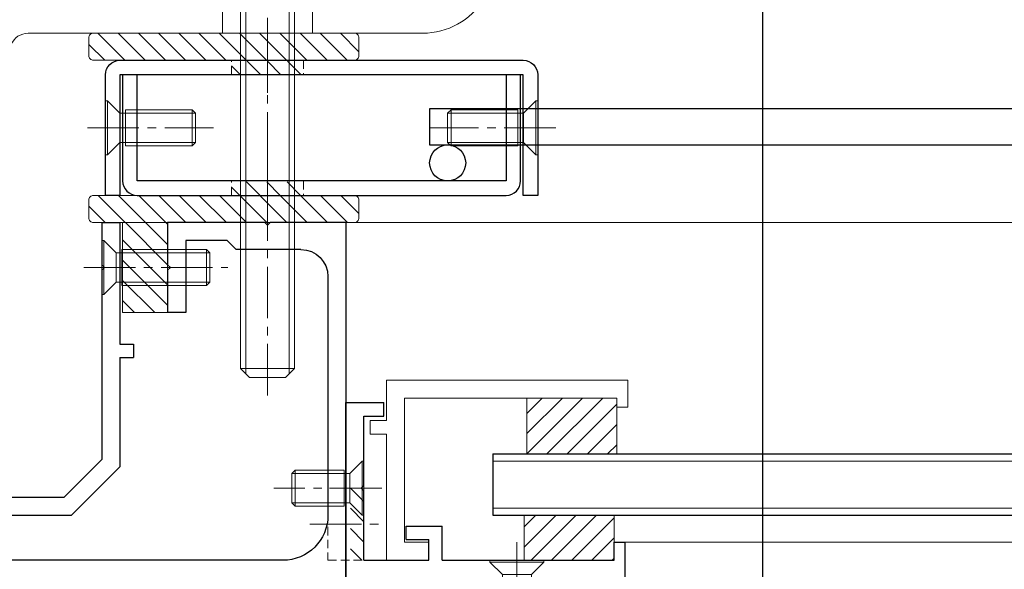
# Model space of a CAD drawing. Units: millimetres. Extents: x -12289 to 22349, y -2748 to 11000.
# Drawn here: x 6297 to 6407, y 7017 to 7078 of the extents above; entities that cross this region are included whole.
import ezdxf

# ---------------------------------------------------------------- set-up
doc = ezdxf.new("R2010")
doc.units = ezdxf.units.MM
doc.header["$LTSCALE"] = 0.3
doc.header["$PDMODE"] = 33
doc.header["$PDSIZE"] = 5
doc.linetypes.add('CENTER2', pattern=[28.575, 19.05, -3.175, 3.175, -3.175])
doc.linetypes.add('HIDDEN2', pattern=[4.7625, 3.175, -1.5875])
doc.layers.get('0').update_dxf_attribs({"lineweight": 9})
doc.layers.get('Defpoints').update_dxf_attribs({"lineweight": 9})
for name, color, linetype, lineweight in [('St01', 20, 'Continuous', 25), ('ガラス01', 140, 'Continuous', 25), ('ガラス02', 141, 'Continuous', 9), ('ハッチング', 7, 'Continuous', 9), ('パーツ01', 150, 'Continuous', 20), ('パーツ02', 121, 'Continuous', 9), ('ビスボルト', 171, 'Continuous', 9), ('中心線', 210, 'CENTER2', 9), ('型材01', 3, 'Continuous', 25), ('型材02', 71, 'Continuous', 9), ('寸法', 10, 'Continuous', 9), ('寸法 @ 2', 10, 'Continuous', 9)]:
    doc.layers.add(name, color=color, linetype=linetype, lineweight=lineweight)
doc.styles.add('TGK-text', font='txt', dxfattribs={"height": 3.5})
doc.dimstyles.new('T-dim', dxfattribs={"dimtxt": 3.5, "dimasz": 1.5, "dimexe": 0, "dimexo": 3, "dimgap": 1, "dimtad": 1, "dimdec": 1, "dimdsep": 46, "dimtxsty": 'TGK-text', "dimblk": 'DOTBLANK', "dimcen": 0, "dimclrt": 2, "dimazin": 2, "dimtfac": 1, "dimtdec": 1, "dimtix": 1, "dimtmove": 2, "dimatfit": 3, "dimldrblk": 'OPEN30', "dimfxl": 1, "dimtolj": 1, "dimtzin": 0, "dimarcsym": 0})

# ---------------------------------------------------------------- blocks, each defined once
blk = doc.blocks.new('*U374')
at = {"layer": '中心線', "color": 0, "linetype": 'CENTER2', "transparency": 16777216}
blk.add_line((0, -5.5), (0, 5.5), dxfattribs=at)
blk = doc.blocks.new('TK-1179')
at = {"layer": '型材01', "linetype": 'ByBlock'}
for p, q in [((-4.2, 18), (-4.2, 19.5)), ((0, 19.5), (-4.2, 19.5)), ((0, 0), (0, 19.5)), ((-2, 18), (-4.2, 18)), ((-2, 10.3), (-2, 18)), ((-1.7, 10), (-2, 10.3)), ((-1.7, 10), (-2, 9.7)), ((-2, 2), (-2, 9.7)), ((-10.7, 2), (-10.7, 5.8)), ((-6.7, 5.8), (-10.7, 5.8)), ((-6.7, 4.3), (-6.7, 5.8)), ((-31, -1.6), (-31, 4)), ((-29.8, 4), (-31, 4)), ((-29.8, 2), (-29.8, 4)), ((-9.2, 2), (-9.2, 4.3)), ((-6.7, 4.3), (-9.2, 4.3)), ((-10.7, 2), (-29.8, 2)), ((-2, 2), (-9.2, 2)), ((-29.8, -1.6), (-29.8, 0)), ((0, 0), (-29.8, 0)), ((-29.8, -1.6), (-31, -1.6))]:
    blk.add_line(p, q, dxfattribs=at)
blk = doc.blocks.new('TK-1182')
at = {"layer": '型材01', "linetype": 'ByBlock'}
for p, q in [((0, 0), (8.4, 0)), ((0, 0), (0, -39.5)), ((8.7, -0.3), (8.4, 0)), ((8.7, -0.3), (9, 0)), ((9, 0), (19.8, 0)), ((19.8, 0), (19.8, -4.7)), ((13.2, -2), (12.2, -3)), ((13.2, -2), (17.8, -2)), ((17.8, -2), (17.8, -10)), ((5, -3), (12.2, -3)), ((19.5, -5), (19.8, -4.7)), ((19.5, -5), (19.8, -5.3)), ((19.8, -5.3), (19.8, -10)), ((2, -6), (2, -32.5)), ((17.8, -10), (19.8, -10)), ((7, -37.5), (47.3, -37.5)), ((47.3, -37.5), (47.3, -39)), ((45.8, -39), (47.3, -39)), ((45.8, -39), (45.8, -88.6)), ((0, -39.5), (20.8, -39.5)), ((20.8, -39.5), (20.8, -42.3)), ((26, -39.5), (43.8, -39.5)), ((26, -39.5), (26, -44.09)), ((43.8, -39.5), (43.8, -92.6)), ((20.8, -42.3), (24, -42.3)), ((24, -42.3), (24, -48.8)), ((28, -46.09), (26, -44.09)), ((28, -46.09), (28, -52.09)), ((24.3, -49.1), (24, -48.8)), ((24.3, -49.1), (24, -49.4)), ((24, -49.4), (24, -85.8)), ((28, -52.09), (26, -54.09)), ((26, -54.09), (26, -81.09)), ((28, -83.09), (26, -81.09)), ((28, -83.09), (28, -89.09)), ((24.3, -86.1), (24, -85.8)), ((24.3, -86.1), (24, -86.4)), ((24, -86.4), (24, -92.6)), ((28, -89.09), (26, -91.09)), ((45.8, -88.6), (47.3, -88.6)), ((47.3, -88.6), (47.3, -90.1)), ((45.8, -90.1), (47.3, -90.1)), ((45.8, -90.1), (45.8, -105.1)), ((26, -91.09), (26, -92.6)), ((20.8, -92.6), (24, -92.6)), ((20.8, -92.6), (20.8, -94.6)), ((26, -92.6), (43.8, -92.6)), ((20.8, -94.6), (43.8, -94.6)), ((43.8, -94.6), (43.8, -98.3)), ((44.1, -98.6), (43.8, -98.3)), ((44.1, -98.6), (43.8, -98.9)), ((43.8, -98.9), (43.8, -102.6)), ((37.9, -102.6), (43.8, -102.6)), ((37.9, -102.6), (37.9, -105.1)), ((38.9, -104.6), (44.8, -104.6)), ((38.9, -104.6), (38.9, -105.1)), ((44.8, -104.6), (44.8, -105.1))]:
    blk.add_line(p, q, dxfattribs=at)
for centre, radius, start, end in [((5, -6), 3, 90, 180), ((7, -32.5), 5, 180, 270), ((38.4, -105.1), 0.5, 180, 270), ((38.4, -105.1), 0.5, 270, 0), ((45.3, -105.1), 0.5, 180, 270), ((45.3, -105.1), 0.5, 270, 0)]:
    blk.add_arc(centre, radius, start, end, dxfattribs=at)
blk = doc.blocks.new('TK-1183')
at = {"layer": '型材01', "linetype": 'ByBlock'}
for p, q in [((0, 0), (0, -13.5)), ((2, 0), (0, 0)), ((2, 0), (2, -4.7)), ((1.7, -5), (2, -4.7)), ((1.7, -5), (2, -5.3)), ((2, -5.3), (2, -26.3)), ((-1.5, -13.5), (-1.5, -15)), ((0, -13.5), (-1.5, -13.5)), ((0, -15), (-1.5, -15)), ((0, -15), (0, -27.13)), ((0, -27.13), (5.37, -32.5)), ((2, -26.3), (6.2, -30.5)), ((26.6, -30.5), (6.2, -30.5)), ((26.6, -30.5), (38.6, -42.5)), ((25.77, -32.5), (5.37, -32.5)), ((25.77, -32.5), (36.6, -43.33)), ((38.6, -42.5), (38.6, -91.6)), ((36.6, -43.33), (36.6, -93.11)), ((38.6, -91.6), (45.6, -93.6)), ((26, -93.6), (26, -98.3)), ((28, -93.6), (26, -93.6)), ((28, -93.6), (28, -94.6)), ((36.6, -93.11), (43.6, -95.11)), ((45.6, -93.6), (45.6, -121.6)), ((28, -94.6), (29, -95.6)), ((43.6, -95.11), (43.6, -102.6)), ((29, -95.6), (29, -102.6)), ((26.3, -98.6), (26, -98.3)), ((26.3, -98.6), (26, -98.9)), ((26, -98.9), (26, -105.1)), ((43.6, -102.6), (29, -102.6)), ((27, -104.6), (27, -105.1)), ((32.6, -104.6), (27, -104.6)), ((32.6, -104.6), (32.6, -105.1)), ((33.6, -104.6), (33.6, -105.1)), ((39.3, -104.6), (33.6, -104.6)), ((39.6, -104.3), (39.3, -104.6)), ((39.6, -104.3), (39.9, -104.6)), ((43.6, -104.6), (39.9, -104.6)), ((43.6, -104.6), (43.6, -121.6))]:
    blk.add_line(p, q, dxfattribs=at)
for centre, radius, start, end in [((26.5, -105.1), 0.5, 180, 270), ((26.5, -105.1), 0.5, 270, 0), ((33.1, -105.1), 0.5, 180, 270), ((33.1, -105.1), 0.5, 270, 0), ((44.6, -121.6), 1, 180, 270), ((44.6, -121.6), 1, 270, 0)]:
    blk.add_arc(centre, radius, start, end, dxfattribs=at)
blk = doc.blocks.new('*U361')
at = {"layer": 'ビスボルト', "linetype": 'ByBlock'}
for p, q in [((0, -3), (0, 3)), ((0, 3), (0.2, 3)), ((0.2, -3), (0.2, 3)), ((0.2, 3), (1.5788, 1.6212)), ((1.5788, -1.6212), (1.5788, 1.6212)), ((1.5788, 1.6212), (8, 1.6212)), ((1.5788, 1.6212), (1.5788, -1.6212)), ((2.2, -2), (2.2, 2)), ((2.2, 2), (7.6208, 2)), ((7.6208, -2), (7.6208, 2)), ((8, 1.6212), (7.6208, 2)), ((8, -1.6212), (8, 1.6212)), ((0.2, -3), (1.5788, -1.6212)), ((1.5788, -1.6212), (8, -1.6212)), ((2.2, -2), (7.6208, -2)), ((8, -1.6212), (7.6208, -2)), ((0, -3), (0.2, -3))]:
    blk.add_line(p, q, dxfattribs=at)
at = {"layer": '中心線'}
blk.add_line((-2, 0), (10, 0), dxfattribs=at)
blk = doc.blocks.new('*U362')
at = {"layer": 'ビスボルト', "linetype": 'ByBlock'}
for p, q in [((-0.2, 3), (-1.5788, 1.6212)), ((-0.2, 3), (-0.2, -3)), ((0, 3), (-0.2, 3)), ((0, 3), (0, -3)), ((-12, 1.6212), (-11.6208, 2)), ((-1.5788, 1.6212), (-12, 1.6212)), ((-12, 1.6212), (-12, -1.6212)), ((-2.2, 2), (-11.6208, 2)), ((-11.6208, 2), (-11.6208, -2)), ((-2.2, 2), (-2.2, -2)), ((-1.5788, 1.6212), (-1.5788, -1.6212)), ((-1.5788, -1.6212), (-1.5788, 1.6212)), ((-1.5788, -1.6212), (-12, -1.6212)), ((-12, -1.6212), (-11.6208, -2)), ((-2.2, -2), (-11.6208, -2)), ((-0.2, -3), (-1.5788, -1.6212)), ((0, -3), (-0.2, -3))]:
    blk.add_line(p, q, dxfattribs=at)
at = {"layer": '中心線'}
blk.add_line((2, 0), (-14, 0), dxfattribs=at)
blk = doc.blocks.new('TK-0009-YA')
at = {"layer": '型材02', "linetype": 'ByBlock'}
for p, q in [((-4.7, 15.5), (-4.7, 20)), ((-4.7, 20), (22.1, 20)), ((22.1, 20), (22.1, 17)), ((-2.7, 2), (-2.7, 18)), ((20.9, 18), (-2.7, 18)), ((20.9, 17), (20.9, 18)), ((22.1, 17), (20.9, 17)), ((-6.5, 14), (-6.5, 15.5)), ((-6.5, 15.5), (-4.7, 15.5)), ((-6.5, 14), (-4.7, 14)), ((-4.7, 0), (-4.7, 14)), ((-2.7, 2), (0, 2)), ((0, 0), (0, 2)), ((-4.7, 0), (0, 0))]:
    blk.add_line(p, q, dxfattribs=at)
blk = doc.blocks.new('*U343')
at = {"layer": 'ガラス01'}
for p, q in [((0, 6.8), (0, 0)), ((0, 6.8), (346.27, 6.8)), ((0, 0), (346.27, 0))]:
    blk.add_line(p, q, dxfattribs=at)
at = {"layer": 'ガラス02'}
for p, q in [((0, 6), (346.27, 6)), ((0, 0.8), (346.27, 0.8))]:
    blk.add_line(p, q, dxfattribs=at)
blk = doc.blocks.new('*U344')
at = {"layer": 'ビスボルト', "linetype": 'ByBlock'}
for p, q in [((-3, 0), (3, 0)), ((-3, 0), (-3, -0.2)), ((3, 0), (3, -0.2)), ((-3, -0.2), (3, -0.2)), ((-3, -0.2), (-1.6212, -1.5788)), ((3, -0.2), (1.6212, -1.5788)), ((-1.6212, -1.5788), (1.6212, -1.5788)), ((-1.6212, -1.5788), (-1.6212, -10)), ((1.6212, -1.5788), (-1.6212, -1.5788)), ((1.6212, -1.5788), (1.6212, -10)), ((-2, -2.2), (2, -2.2)), ((-2, -2.2), (-2, -9.6208)), ((2, -2.2), (2, -9.6208)), ((-2, -9.6208), (2, -9.6208)), ((-1.6212, -10), (-2, -9.6208)), ((1.6212, -10), (2, -9.6208)), ((-1.6212, -10), (1.6212, -10))]:
    blk.add_line(p, q, dxfattribs=at)
at = {"layer": '中心線'}
blk.add_line((0, 2), (0, -12), dxfattribs=at)
blk = doc.blocks.new('エプトシーラー15×30潰')
at = {"layer": 'ハッチング', "linetype": 'ByBlock'}
h = blk.add_hatch(dxfattribs=at)
h.set_pattern_fill('ANSI31', color=256, scale=0.5)
h.set_pattern_definition([(45, (10791.1726, -3350.5004), (-1.12253202, 1.12253202), [])])
h.paths.add_polyline_path([(-14.5, 3, 0.414214), (-15, 2.5), (-15, 0.5, 0.414214), (-14.5, 0), (14.5, 0, 0.414214), (15, 0.5), (15, 2.5, 0.414214), (14.5, 3)])
at = {"layer": 'パーツ01', "linetype": 'ByBlock'}
blk.add_lwpolyline([(-14.5, 0), (14.5, 0, 0.414214), (15, 0.5), (15, 2.5, 0.414214), (14.5, 3), (-14.5, 3, 0.414214), (-15, 2.5), (-15, 0.5, 0.414214)], format="xyb", close=True, dxfattribs=at)
blk = doc.blocks.new('*U133')
at = {"layer": 'ハッチング', "linetype": 'HIDDEN2', "transparency": 33554687}
h = blk.add_hatch(dxfattribs=at)
h.set_pattern_fill('ANSI31', color=256, scale=0.5, angle=90)
h.paths.add_polyline_path([(0, -4), (0, 4), (-1.5, 4), (-1.5, -4)])
at = {"linetype": 'ByBlock'}
blk.add_lwpolyline([(0, -4), (0, 4), (-4, 4), (-4, -4)], close=True, dxfattribs=at)
at = {"layer": '中心線'}
blk.add_line((-6, 0), (2, 0), dxfattribs=at)
blk = doc.blocks.new('*U340')
at = {"layer": 'ハッチング', "linetype": 'ByBlock', "transparency": 33554687}
h = blk.add_hatch(dxfattribs=at)
h.set_pattern_fill('ANSI31', color=256, scale=0.75)
h.set_pattern_definition([(45, (11766.911, -4997.1294), (-1.68379802, 1.68379802), [])])
h.paths.add_polyline_path([(-6.5, 7.5), (-6.5, 4.5), (6.5, 4.5), (6.5, 7.5)])
h = blk.add_hatch(dxfattribs=at)
h.set_pattern_fill('ANSI31', color=256, scale=0.75)
h.set_pattern_definition([(45, (11771.1369, -4991.8823), (-1.68379802, 1.68379802), [])])
h.paths.add_polyline_path([(-10, 3), (-10, 0), (10, 0), (10, 3)])
at = {"layer": 'パーツ02', "linetype": 'ByBlock'}
for points in [[(-6.5, 4.5), (6.5, 4.5), (6.5, 7.5), (-6.5, 7.5)], [(-10, 0), (10, 0), (10, 3), (-10, 3)]]:
    blk.add_lwpolyline(points, close=True, dxfattribs=at)
at = {"layer": 'ビスボルト', "linetype": 'ByBlock'}
for p, q in [((-5.77, 12.3), (-4.9, 12.8)), ((-5.77, 8.8), (-5.77, 12.3)), ((4.9, 12.8), (-4.9, 12.8)), ((-2.89, 8.8), (-2.89, 12.3)), ((2.89, 8.8), (2.89, 12.3)), ((5.77, 12.3), (4.9, 12.8)), ((5.77, 8.8), (5.77, 12.3)), ((-6.75, 8.2), (-5.77, 8.8)), ((5.77, 8.8), (-5.77, 8.8)), ((-3, 8.8), (-3, -40.2)), ((-2.4, 8.8), (-2.4, -40.8)), ((2.4, 8.8), (2.4, -40.8)), ((3, 8.8), (3, -40.2)), ((5.77, 8.8), (6.75, 8.2)), ((6.75, 8.2), (-6.75, 8.2)), ((-6.75, 7.5), (-6.75, 8.2)), ((6.75, 7.5), (6.75, 8.2)), ((6.75, 7.5), (-6.75, 7.5)), ((-3, -40.2), (-2, -41.2)), ((3, -40.2), (-3, -40.2)), ((3, -40.2), (2, -41.2)), ((2, -41.2), (-2, -41.2))]:
    blk.add_line(p, q, dxfattribs=at)
blk.add_lwpolyline([(-11, 4.5), (-11, 3), (11, 3), (11, 4.5)], close=True, dxfattribs=at)
for centre, radius, start, end in [((-4.33, 9.8), 2.89, 60, 120), ((0, 4.29), 8.51, 70.1809, 109.8191), ((4.33, 9.8), 2.89, 60, 120)]:
    blk.add_arc(centre, radius, start, end, dxfattribs=at)
at = {"layer": '中心線'}
blk.add_line((0, -43.2), (0, 14.8), dxfattribs=at)
blk = doc.blocks.new('TKR-1107')
at = {"layer": 'ハッチング', "linetype": 'ByBlock'}
h = blk.add_hatch(dxfattribs=at)
h.set_pattern_fill('ANSI31', color=256, scale=0.5)
h.set_pattern_definition([(45, (10556.0263, -3530.173), (-1.12253202, 1.12253202), [])])
h.paths.add_polyline_path([(-10, 5), (-10, 0), (0, 0), (0, 5)])
at = {"layer": 'パーツ01', "linetype": 'ByBlock'}
blk.add_lwpolyline([(-10, 0), (0, 0), (0, 5), (-10, 5)], close=True, dxfattribs=at)
blk = doc.blocks.new('断熱材平5mm')
at = {"layer": 'ハッチング', "transparency": 33554687}
h = blk.add_hatch(dxfattribs=at)
h.set_pattern_fill('ANSI31', color=256, scale=0.5)
h.paths.add_polyline_path([(-5, 0), (5, 0), (5, 5), (-5, 5)])
at = {"layer": 'パーツ02', "linetype": 'ByBlock'}
blk.add_lwpolyline([(-5, 0), (5, 0), (5, 5), (-5, 5)], close=True, dxfattribs=at)
blk = doc.blocks.new('_DotBlank')
at = {"color": 0, "linetype": 'ByBlock', "lineweight": -2}
blk.add_line((-0.5, 0), (-1, 0), dxfattribs=at)
blk.add_circle((0, 0), 0.5, dxfattribs=at)
blk = doc.blocks.new('*D401')
at = {"layer": 'Defpoints', "color": 0, "transparency": 16777216}
for p in [(6250, 7425.17), (6345, 7256.63), (6250, 6818.66)]:
    blk.add_point(p, dxfattribs=at)
at = {"layer": '寸法', "color": 0, "lineweight": -2, "transparency": 16777216}
for p, q in [((6250, 6824.66), (6250, 7425.17)), ((6342, 7425.17), (6253, 7425.17)), ((6345, 7262.63), (6345, 7425.17))]:
    blk.add_line(p, q, dxfattribs=at)
at = {"layer": '寸法', "color": 0, "lineweight": -2, "transparency": 16777216, "xscale": 3, "yscale": 3, "zscale": 3, "rotation": 180}
blk.add_blockref('_DotBlank', (6250, 7425.17), dxfattribs=at)
at = {"layer": '寸法', "color": 0, "lineweight": -2, "transparency": 16777216, "xscale": 3, "yscale": 3, "zscale": 3}
blk.add_blockref('_DotBlank', (6345, 7425.17), dxfattribs=at)
at = {"layer": '寸法', "color": 2, "transparency": 16777216, "insert": (6297.5, 7430.67), "char_height": 7, "attachment_point": 5, "style": 'TGK-text'}
blk.add_mtext('\\A1;95', dxfattribs=at)
blk = doc.blocks.new('_Open30')
at = {"color": 0, "linetype": 'ByBlock', "lineweight": -2}
for p, q in [((-1, 0.268), (0, 0)), ((0, 0), (-1, -0.268)), ((0, 0), (-1, 0))]:
    blk.add_line(p, q, dxfattribs=at)
blk = doc.blocks.new('*D402')
at = {"layer": 'Defpoints', "color": 0, "transparency": 16777216}
for p in [(7340, 7446.26), (6250, 6836.66), (7340, 6836.66)]:
    blk.add_point(p, dxfattribs=at)
at = {"layer": '寸法', "color": 0, "lineweight": -2, "transparency": 16777216}
for p, q in [((6250, 6842.66), (6250, 7446.26)), ((6253, 7446.26), (7337, 7446.26)), ((7340, 6842.66), (7340, 7446.26))]:
    blk.add_line(p, q, dxfattribs=at)
at = {"layer": '寸法', "color": 0, "lineweight": -2, "transparency": 16777216, "xscale": 3, "yscale": 3, "zscale": 3, "rotation": 180}
blk.add_blockref('_DotBlank', (6250, 7446.26), dxfattribs=at)
at = {"layer": '寸法', "color": 0, "lineweight": -2, "transparency": 16777216, "xscale": 3, "yscale": 3, "zscale": 3}
blk.add_blockref('_DotBlank', (7340, 7446.26), dxfattribs=at)
at = {"layer": '寸法', "color": 2, "transparency": 16777216, "insert": (6795, 7452.38), "char_height": 7, "attachment_point": 5, "style": 'TGK-text'}
blk.add_mtext('\\A1;本体外形寸法', dxfattribs=at)
blk = doc.blocks.new('*D403')
at = {"layer": 'Defpoints', "color": 0, "transparency": 16777216}
for p in [(6380, 7402.74), (6345, 7256.63), (6380, 7001.06)]:
    blk.add_point(p, dxfattribs=at)
at = {"layer": '寸法', "color": 0, "lineweight": -2, "transparency": 16777216}
for p, q in [((6345, 7262.63), (6345, 7402.74)), ((6348, 7402.74), (6377, 7402.74)), ((6380, 7007.06), (6380, 7402.74))]:
    blk.add_line(p, q, dxfattribs=at)
at = {"layer": '寸法', "color": 0, "lineweight": -2, "transparency": 16777216, "xscale": 3, "yscale": 3, "zscale": 3, "rotation": 180}
blk.add_blockref('_DotBlank', (6345, 7402.74), dxfattribs=at)
at = {"layer": '寸法', "color": 0, "lineweight": -2, "transparency": 16777216, "xscale": 3, "yscale": 3, "zscale": 3}
blk.add_blockref('_DotBlank', (6380, 7402.74), dxfattribs=at)
at = {"layer": '寸法', "color": 2, "transparency": 16777216, "insert": (6362.5, 7408.24), "char_height": 7, "attachment_point": 5, "style": 'TGK-text'}
blk.add_mtext('\\A1;35', dxfattribs=at)
blk = doc.blocks.new('*D404')
at = {"layer": 'Defpoints', "color": 0, "transparency": 16777216}
for p in [(7210, 7402.74), (6380, 7001.06), (7210, 7001.06)]:
    blk.add_point(p, dxfattribs=at)
at = {"layer": '寸法', "color": 0, "lineweight": -2, "transparency": 16777216}
for p, q in [((6380, 7007.06), (6380, 7402.74)), ((6383, 7402.74), (7207, 7402.74)), ((7210, 7007.06), (7210, 7402.74))]:
    blk.add_line(p, q, dxfattribs=at)
at = {"layer": '寸法', "color": 0, "lineweight": -2, "transparency": 16777216, "xscale": 3, "yscale": 3, "zscale": 3, "rotation": 180}
blk.add_blockref('_DotBlank', (6380, 7402.74), dxfattribs=at)
at = {"layer": '寸法', "color": 0, "lineweight": -2, "transparency": 16777216, "xscale": 3, "yscale": 3, "zscale": 3}
blk.add_blockref('_DotBlank', (7210, 7402.74), dxfattribs=at)
at = {"layer": '寸法', "color": 2, "transparency": 16777216, "insert": (6795, 7408.86), "char_height": 7, "attachment_point": 5, "style": 'TGK-text'}
blk.add_mtext('\\A1;有効開口寸法', dxfattribs=at)
blk = doc.blocks.new('*U59')
at = {"layer": '中心線', "color": 0, "linetype": 'CENTER2', "transparency": 16777216}
blk.add_line((0, -5.5), (0, 5.5), dxfattribs=at)
blk = doc.blocks.new('*U58')
at = {"layer": 'パーツ01', "linetype": 'ByBlock'}
for p, q in [((37, 27), (37, 30)), ((47, 27), (47, 30)), ((15.39, 27), (59.23, 27))]:
    blk.add_line(p, q, dxfattribs=at)
for centre, radius, start, end in [((59.23, 35), 8, 270, 327.8112), ((15.39, 25), 5, 90, 158.1986), ((15.39, 25), 2, 90, 158.1986)]:
    blk.add_arc(centre, radius, start, end, dxfattribs=at)
at = {"layer": '中心線', "linetype": 'CENTER2'}
blk.add_blockref('*U59', (42, 28.5), dxfattribs=at)
blk = doc.blocks.new('*D425')
at = {"layer": 'Defpoints', "color": 0, "transparency": 16777216}
for p in [(6419, 7283.08), (6345, 7256.63), (6419, 6874.06)]:
    blk.add_point(p, dxfattribs=at)
at = {"layer": '寸法', "color": 0, "lineweight": -2, "transparency": 16777216}
for p, q in [((6345, 7262.63), (6345, 7283.08)), ((6348, 7283.08), (6416, 7283.08)), ((6419, 6880.06), (6419, 7283.08))]:
    blk.add_line(p, q, dxfattribs=at)
at = {"layer": '寸法', "color": 0, "lineweight": -2, "transparency": 16777216, "xscale": 3, "yscale": 3, "zscale": 3, "rotation": 180}
blk.add_blockref('_DotBlank', (6345, 7283.08), dxfattribs=at)
at = {"layer": '寸法', "color": 0, "lineweight": -2, "transparency": 16777216, "xscale": 3, "yscale": 3, "zscale": 3}
blk.add_blockref('_DotBlank', (6419, 7283.08), dxfattribs=at)
at = {"layer": '寸法', "color": 2, "transparency": 16777216, "insert": (6382, 7288.58), "char_height": 7, "attachment_point": 5, "style": 'TGK-text'}
blk.add_mtext('\\A1;74', dxfattribs=at)
blk = doc.blocks.new('*U169')
at = {"layer": 'ハッチング', "linetype": 'HIDDEN2', "transparency": 33554687}
h = blk.add_hatch(dxfattribs=at)
h.set_pattern_fill('ANSI31', color=256, scale=0.5)
h.paths.add_polyline_path([(-4, 0), (4, 0), (4, 1.5), (-4, 1.5)])
at = {"linetype": 'ByBlock'}
blk.add_lwpolyline([(-4, 0), (4, 0), (4, 1.6), (-4, 1.6)], close=True, dxfattribs=at)
at = {"layer": '中心線'}
blk.add_line((0, 3.6), (0, -2), dxfattribs=at)
blk = doc.blocks.new('*U170')
at = {"layer": 'ハッチング', "linetype": 'HIDDEN2', "transparency": 33554687}
h = blk.add_hatch(dxfattribs=at)
h.set_pattern_fill('ANSI31', color=256, scale=0.5)
h.paths.add_polyline_path([(-4, 0), (4, 0), (4, 1.5), (-4, 1.5)])
at = {"linetype": 'ByBlock'}
blk.add_lwpolyline([(-4, 0), (4, 0), (4, 1.6), (-4, 1.6)], close=True, dxfattribs=at)
at = {"layer": '中心線'}
blk.add_line((0, 3.6), (0, -2), dxfattribs=at)
blk = doc.blocks.new('*U171')
at = {"layer": 'ビスボルト', "linetype": 'ByBlock'}
for p, q in [((-0.2, 3), (-1.5788, 1.6212)), ((-0.2, 3), (-0.2, -3)), ((0, 3), (-0.2, 3)), ((0, 3), (0, -3)), ((-10, 1.6212), (-9.6208, 2)), ((-1.5788, 1.6212), (-10, 1.6212)), ((-10, 1.6212), (-10, -1.6212)), ((-2.2, 2), (-9.6208, 2)), ((-9.6208, 2), (-9.6208, -2)), ((-2.2, 2), (-2.2, -2)), ((-1.5788, 1.6212), (-1.5788, -1.6212)), ((-1.5788, -1.6212), (-1.5788, 1.6212)), ((-1.5788, -1.6212), (-10, -1.6212)), ((-10, -1.6212), (-9.6208, -2)), ((-2.2, -2), (-9.6208, -2)), ((-0.2, -3), (-1.5788, -1.6212)), ((0, -3), (-0.2, -3))]:
    blk.add_line(p, q, dxfattribs=at)
at = {"layer": '中心線'}
blk.add_line((2, 0), (-12, 0), dxfattribs=at)
blk = doc.blocks.new('*U172')
at = {"layer": 'ビスボルト', "linetype": 'ByBlock'}
for p, q in [((-0.2, 3), (-1.5788, 1.6212)), ((-0.2, 3), (-0.2, -3)), ((0, 3), (-0.2, 3)), ((0, 3), (0, -3)), ((-10, 1.6212), (-9.6208, 2)), ((-1.5788, 1.6212), (-10, 1.6212)), ((-10, 1.6212), (-10, -1.6212)), ((-2.2, 2), (-9.6208, 2)), ((-9.6208, 2), (-9.6208, -2)), ((-2.2, 2), (-2.2, -2)), ((-1.5788, 1.6212), (-1.5788, -1.6212)), ((-1.5788, -1.6212), (-1.5788, 1.6212)), ((-1.5788, -1.6212), (-10, -1.6212)), ((-10, -1.6212), (-9.6208, -2)), ((-2.2, -2), (-9.6208, -2)), ((-0.2, -3), (-1.5788, -1.6212)), ((0, -3), (-0.2, -3))]:
    blk.add_line(p, q, dxfattribs=at)
at = {"layer": '中心線'}
blk.add_line((2, 0), (-12, 0), dxfattribs=at)
blk = doc.blocks.new('*U577')
at = {"layer": 'ハッチング', "linetype": 'ByBlock', "transparency": 33554687}
h = blk.add_hatch(dxfattribs=at)
h.set_pattern_fill('ANSI31', color=256, scale=0.5)
h.set_pattern_definition([(45, (10755.1432, -3426.5208), (-1.12253202, 1.12253202), [])])
h.paths.add_polyline_path([(6.2, 10), (0, 10), (0, 0), (6.2, 0)])
at = {"layer": 'パーツ02', "linetype": 'ByBlock'}
blk.add_lwpolyline([(0, 0), (6.2, 0), (6.2, 10), (0, 10)], close=True, dxfattribs=at)

msp = doc.modelspace()

# ---------------------------------------------------------------- linework, layer by layer
at = {"layer": 'St01'}
for points in [[(6307, 7058.66), (6307, 7072.06, -0.414214), (6308.6, 7073.66), (6353.4, 7073.66, -0.414214), (6355, 7072.06), (6355, 7058.66), (6353.4, 7058.66), (6353.4, 7072.06), (6308.6, 7072.06), (6308.6, 7058.66)], [(6308.9, 7072.06), (6308.9, 7060.26, 0.414214), (6310.5, 7058.66), (6351.5, 7058.66, 0.414214), (6353.1, 7060.26), (6353.1, 7072.06), (6351.5, 7072.06), (6351.5, 7060.26), (6310.5, 7060.26), (6310.5, 7072.06)]]:
    msp.add_lwpolyline(points, format="xyb", close=True, dxfattribs=at)
msp.add_lwpolyline([(6696.27, 7068.26), (6343, 7068.26), (6343, 7064.26), (6696.27, 7064.26)], dxfattribs=at)
msp.add_circle((6345, 7062.26), 2, dxfattribs=at)
at = {"layer": '型材02'}
for p, q in [((6333.7, 7055.66), (6696.27, 7055.66)), ((6364.7, 7020.16), (6696.27, 7020.16))]:
    msp.add_line(p, q, dxfattribs=at)

# ---------------------------------------------------------------- block references
at = {"linetype": 'HIDDEN2', "xscale": -1}
for name, p in [('*U170', (6325, 7072.06)), ('*U169', (6325, 7058.66))]:
    msp.add_blockref(name, p, dxfattribs=at)
at = {"linetype": 'HIDDEN2'}
msp.add_blockref('*U133', (6335.7, 7022.16), dxfattribs=at)
at = {"layer": 'ガラス01', "linetype": 'HIDDEN2'}
msp.add_blockref('*U343', (6350, 7023.16), dxfattribs=at)
at = {"layer": 'パーツ01'}
for name, p in [('*U58', (6283, 7049.66)), ('TKR-1107', (6363.5, 7018.16))]:
    msp.add_blockref(name, p, dxfattribs=at)
at = {"layer": 'パーツ01', "xscale": -1}
for p in [(6320.15, 7073.66), (6320.15, 7055.66)]:
    msp.add_blockref('エプトシーラー15×30潰', p, dxfattribs=at)
at = {"layer": 'パーツ02', "rotation": 90}
msp.add_blockref('断熱材平5mm', (6313.9, 7050.66), dxfattribs=at)
at = {"layer": 'パーツ02', "xscale": -1, "rotation": 90}
msp.add_blockref('*U577', (6363.8, 7036.16), dxfattribs=at)
at = {"layer": 'ビスボルト', "xscale": -1}
for name, p in [('*U340', (6325, 7079.66)), ('*U171', (6307, 7066.16)), ('*U362', (6306.6, 7050.66)), ('*U361', (6335.7, 7026.16)), ('*U344', (6352.7, 7018.16))]:
    msp.add_blockref(name, p, dxfattribs=at)
at = {"layer": 'ビスボルト'}
msp.add_blockref('*U172', (6355, 7066.16), dxfattribs=at)
at = {"layer": '中心線', "linetype": 'CENTER2'}
msp.add_blockref('*U374', (6325, 7060.16), dxfattribs=at)
at = {"layer": '型材01', "xscale": -1}
for name, p in [('TK-1183', (6308.6, 7055.66)), ('TK-1182', (6333.7, 7055.66)), ('TK-1179', (6333.7, 7016.16))]:
    msp.add_blockref(name, p, dxfattribs=at)
at = {"layer": '型材01'}
msp.add_blockref('TK-0009-YA', (6342.9, 7018.16), dxfattribs=at)

# ---------------------------------------------------------------- dimensions: what is measured, and where the dimension line sits
at = {"layer": '寸法 @ 2'}
for base, p1, p2, text, picture, middle in [((7340, 7446.26), (6250, 6836.66), (7340, 6836.66), '本体外形寸法', '*D402', (6795, 7452.38)), ((7210, 7402.74), (6380, 7001.06), (7210, 7001.06), '有効開口寸法', '*D404', (6795, 7408.86))]:
    dim = msp.add_linear_dim(base=base, p1=p1, p2=p2, text=text, dimstyle='T-dim', override={"dimscale": 2, "dimtix": 1, "dimtofl": 1, "dimtmove": 2, "dimatfit": 3}, dxfattribs=at)
    dim.commit()
    dim.dimension.update_dxf_attribs({"geometry": picture, "text_midpoint": middle})
for base, p2, picture, middle in [((6250, 7425.17), (6250, 6818.66), '*D401', (6297.5, 7430.67)), ((6380, 7402.74), (6380, 7001.06), '*D403', (6362.5, 7408.24)), ((6419, 7283.08), (6419, 6874.06), '*D425', (6382, 7288.58))]:
    dim = msp.add_linear_dim(base=base, p1=(6345, 7256.63), p2=p2, dimstyle='T-dim', override={"dimscale": 2, "dimtix": 1, "dimtofl": 1, "dimtmove": 2, "dimatfit": 3}, dxfattribs=at)
    dim.commit()
    dim.dimension.update_dxf_attribs({"geometry": picture, "text_midpoint": middle})

doc.saveas('drawing.dxf')
